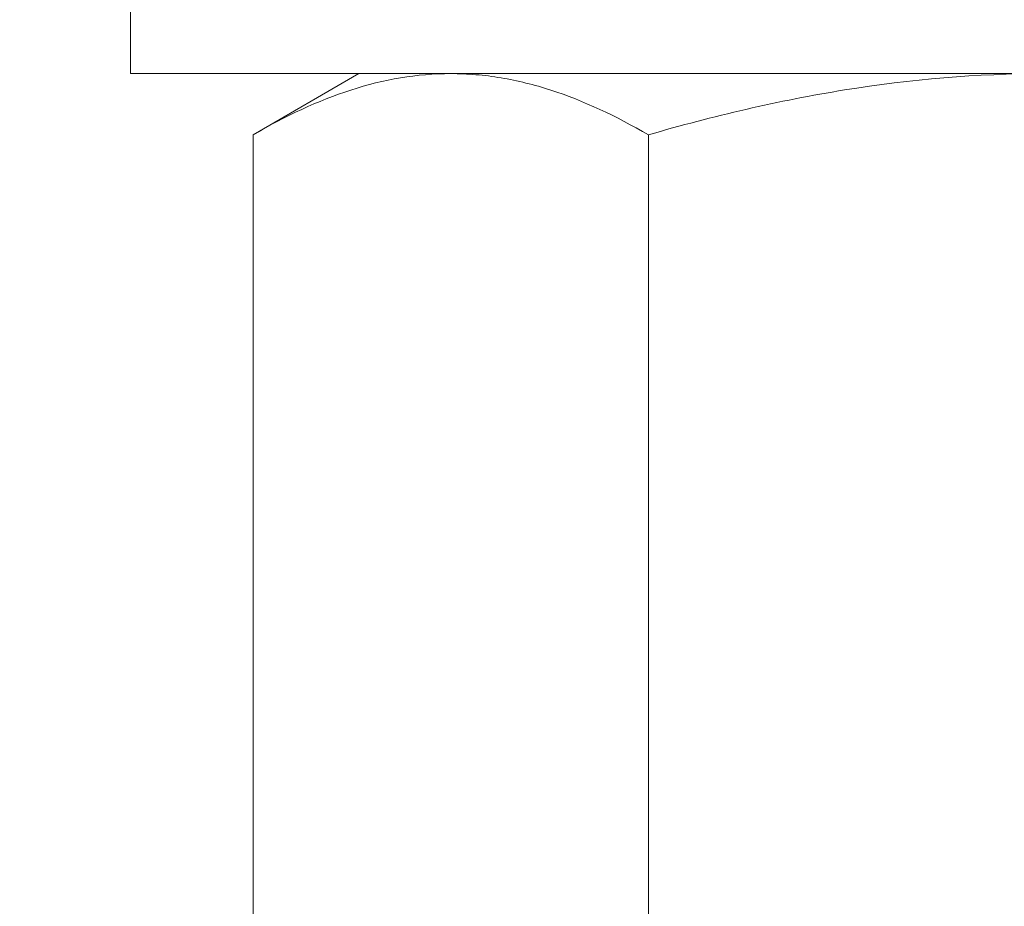
# Model space of a CAD drawing. Extents: x -127 to 527, y -41 to 393.
# Drawn here: x 195 to 196, y -4 to -3 of the extents above; entities that cross this region are included whole.
import ezdxf

# ---------------------------------------------------------------- set-up
doc = ezdxf.new("R2010")
doc.units = 0
doc.header["$LTSCALE"] = 0.1
doc.header["$MEASUREMENT"] = 0
doc.layers.get('0').update_dxf_attribs({"linetype": 'CONTINUOUS', "lineweight": 15})
doc.layers.get('DEFPOINTS').update_dxf_attribs({"linetype": 'CONTINUOUS', "lineweight": 15})
doc.layers.add('TEXT', color=7, linetype='CONTINUOUS', lineweight=15)
doc.styles.add('ROMAND', font='romand.shx', dxfattribs={"oblique": 15})
doc.dimstyles.new('ROMAND', dxfattribs={"dimscale": 39, "dimtxt": 0.125, "dimasz": 0.125, "dimexe": 0.0625, "dimexo": 0.0625, "dimgap": 0.0625, "dimtad": 0, "dimtih": 1, "dimtoh": 1, "dimdec": 3, "dimzin": 0, "dimdsep": 46, "dimlunit": 4, "dimtxsty": 'ROMAND', "dimcen": 0, "dimadec": 0, "dimazin": 0, "dimtfac": 1, "dimtdec": 3, "dimtofl": 0, "dimtmove": 0, "dimatfit": 3, "dimfxl": 0, "dimtolj": 1, "dimtzin": 0, "dimarcsym": 0})

# ---------------------------------------------------------------- blocks, each defined once
blk = doc.blocks.new('*D15')
at = {"layer": 'DEFPOINTS', "color": 0}
for p in [(198.5429, -0.9362), (195.9852, -4.1517)]:
    blk.add_point(p, dxfattribs=at)
at = {"layer": 'TEXT', "color": 0, "lineweight": -2}
for p, q in [((189.6432, -12.1247), (195.5183, -4.7387)), ((188.8932, -12.1247), (189.6432, -12.1247))]:
    blk.add_line(p, q, dxfattribs=at)
at = {"layer": 'TEXT', "color": 0}
blk.add_solid([(195.4205, -4.6609), (195.6161, -4.8165), (195.9852, -4.1517)], dxfattribs=at)
at = {"layer": 'TEXT', "color": 0, "insert": (184.4892, -12.1247), "char_height": 0.75, "attachment_point": 5, "style": 'ROMAND'}
blk.add_mtext('\\A1;LEVELING NUT\\P(4 per post)', dxfattribs=at)
blk = doc.blocks.new('*D18')
at = {"layer": 'DEFPOINTS', "color": 0}
for p in [(192.1392, -1.0346), (186.7144, -6.5694)]:
    blk.add_point(p, dxfattribs=at)
at = {"layer": 'TEXT', "color": 0, "lineweight": -2}
for p, q in [((198.2224, 5.1721), (192.6641, -0.4989)), ((198.9724, 5.1721), (198.2224, 5.1721))]:
    blk.add_line(p, q, dxfattribs=at)
at = {"layer": 'TEXT', "color": 0}
blk.add_solid([(192.5749, -0.4114), (192.7534, -0.5864), (192.1392, -1.0346)], dxfattribs=at)
at = {"layer": 'TEXT', "color": 0, "insert": (202.3155, 5.1721), "char_height": 0.75, "attachment_point": 5, "style": 'ROMAND'}
blk.add_mtext('\\A1;∅7{\\H1.000000x;\\S3/4;}"O.D.\\P@ BOTTOM\\POF POLE', dxfattribs=at)

msp = doc.modelspace()

# ---------------------------------------------------------------- linework, layer by layer
for p, q in [((195.5159, -3.2196), (195.6319, -3.1526)), ((195.7324, -3.1526), (195.6319, -3.1526)), ((196.3819, -3.1526), (195.7324, -3.1526)), ((195.5159, -4.0856), (195.5159, -3.2196)), ((195.9489, -4.0856), (195.9489, -3.2196))]:
    msp.add_line(p, q)
msp.add_lwpolyline([(195.3818, -3.0346), (197.3818, -3.0346), (197.3818, -3.1526), (195.3818, -3.1526)], close=True)
for points, knots in [([(195.5159, -3.2196), (195.5513, -3.1991), (195.587, -3.1823), (195.6591, -3.1589), (195.6955, -3.1526), (195.7324, -3.1526)], [0, 0, 0, 0, 0.5, 0.5, 1, 1, 1, 1]), ([(195.7324, -3.1526), (195.7416, -3.1526), (195.7508, -3.153), (195.7692, -3.1545), (195.7784, -3.1557), (195.8058, -3.1603), (195.8239, -3.1648), (195.878, -3.1823), (195.9136, -3.1992), (195.9489, -3.2196)], [0, 0, 0, 0, 0.125, 0.125, 0.25, 0.25, 0.5, 0.5, 1, 1, 1, 1]), ([(195.9489, -3.2196), (195.9842, -3.2094), (196.0198, -3.2), (196.0916, -3.1835), (196.1276, -3.1763), (196.236, -3.1589), (196.3087, -3.1526), (196.3819, -3.1526)], [0, 0, 0, 0, 0.25, 0.25, 0.5, 0.5, 1, 1, 1, 1])]:
    msp.add_open_spline(points, degree=3, knots=knots)

# ---------------------------------------------------------------- dimensions: what is measured, and where the dimension line sits
at = {"layer": 'TEXT'}
for p1, p2, text, picture, middle in [((186.7144, -6.5694), (192.1392, -1.0346), '<>O.D.\\P@ BOTTOM\\POF POLE', '*D18', (202.3155, 5.1721)), ((198.5429, -0.9362), (195.9852, -4.1517), 'LEVELING NUT\\P(4 per post)', '*D15', (184.4892, -12.1247))]:
    dim = msp.add_diameter_dim_2p(p1=p1, p2=p2, text=text, dimstyle='ROMAND', override={"dimscale": 6}, dxfattribs=at)
    dim.commit()
    dim.dimension.update_dxf_attribs({"geometry": picture, "text_midpoint": middle, "dimtype": 163})

doc.saveas('drawing.dxf')
